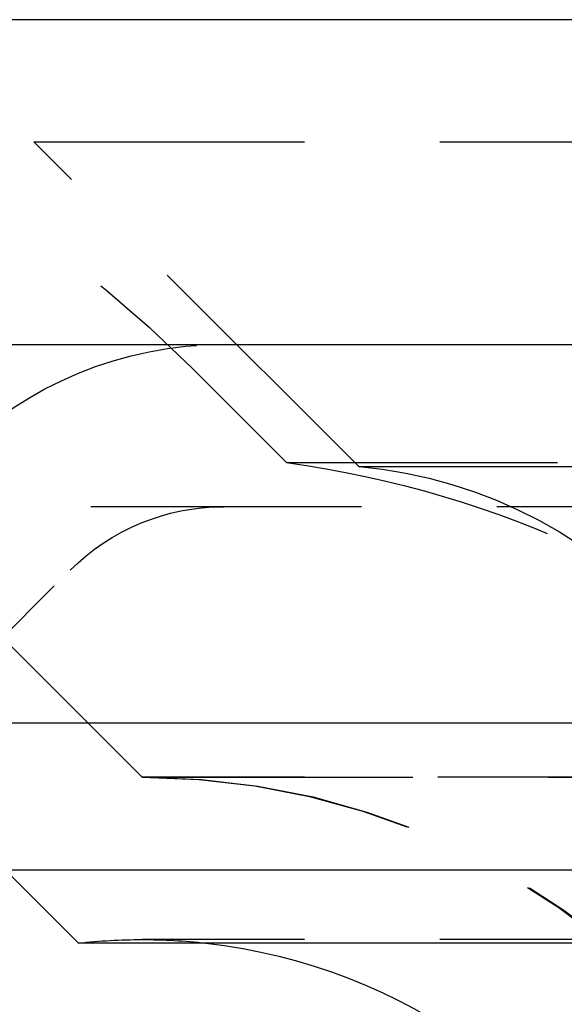
# Model space of a CAD drawing. Extents: x 1329 to 2410, y -425 to 526.
# Drawn here: x 1520 to 1525, y 366 to 375 of the extents above; entities that cross this region are included whole.
import ezdxf

# ---------------------------------------------------------------- set-up
doc = ezdxf.new("R2010")
doc.units = 0
doc.header["$LTSCALE"] = 10
doc.linetypes.add('VERDECKT', pattern=[0.375, 0.25, -0.125])
doc.layers.get('0').update_dxf_attribs({"linetype": 'CONTINUOUS'})
doc.layers.add('STEMPEL', color=3, linetype='CONTINUOUS')

# ---------------------------------------------------------------- blocks, each defined once
blk = doc.blocks.new('A$C6230334B')
at = {"extrusion": (0, 1, -2e-16)}
for p, q in [((1258.9395, 128), (758.9395, 128)), ((758.9395, 125), (1258.9395, 125)), ((1123.9395, 121.5), (893.9395, 121.5)), ((1123.3055, 120.1405), (894.5734, 120.1405)), ((951.3512, 119.4669), (950.6776, 120.1405)), ((1066.5277, 119.4669), (951.3512, 119.4669))]:
    blk.add_line(p, q, dxfattribs=at)
at = {"color": 1, "linetype": 'VERDECKT', "extrusion": (0, 1, -2e-16)}
for p, q in [((950.9395, 126.8705), (1066.9395, 126.8705)), ((953.9395, 123.8705), (950.9395, 126.8705)), ((953.2739, 123.9083), (952.4039, 124.7782)), ((953.2739, 123.9083), (1064.6051, 123.9083)), ((953.9395, 123.8705), (1063.9395, 123.8705)), ((1115.2144, 123.5), (902.6646, 123.5)), ((949.3605, 120.9993), (951.2754, 122.9142)), ((951.9395, 121), (950.2826, 122.6569)), ((951.9395, 121), (950.2826, 122.6569)), ((1065.9395, 121), (951.9395, 121)), ((951.9395, 121), (1065.9395, 121)), ((1065.9205, 121), (951.9584, 121)), ((1065.9395, 119.5), (951.9395, 119.5))]:
    blk.add_line(p, q, dxfattribs=at)
at = {"color": 1, "linetype": 'VERDECKT', "extrusion": (0, -2e-16, -1)}
for centre, radius, start, end in [((-944.6258, 117), 11, 90, 135), ((-952.6896, 121.5), 3.5, 45, 90), ((-951.9395, 114.25), 9.75, 97.86618, 115.16125), ((-953.5585, 119.5528), 4.3345, 95.04272, 141.2629), ((-952.6896, 121.5), 2, 45, 90), ((-951.9584, 114.277), 6.7231, 89.83838, 90), ((-951.9395, 114.25), 6.75, 90, 159.52775), ((-951.9584, 114.277), 6.7231, 90, 160.4117), ((-951.9395, 114.25), 5.25, 83.56653, 90), ((-951.9395, 114.25), 5.25, 90, 96.43347)]:
    blk.add_arc(centre, radius, start, end, dxfattribs=at)
at = {"extrusion": (0, -2e-16, -1)}
blk.add_arc((-951.9395, 114.25), 5.25, 96.43347, 155.38002, dxfattribs=at)

msp = doc.modelspace()

# ---------------------------------------------------------------- block references
at = {"layer": 'STEMPEL'}
msp.add_blockref('A$C6230334B', (569.5974, 247.0822, -98.1817), dxfattribs=at)

doc.saveas('drawing.dxf')
